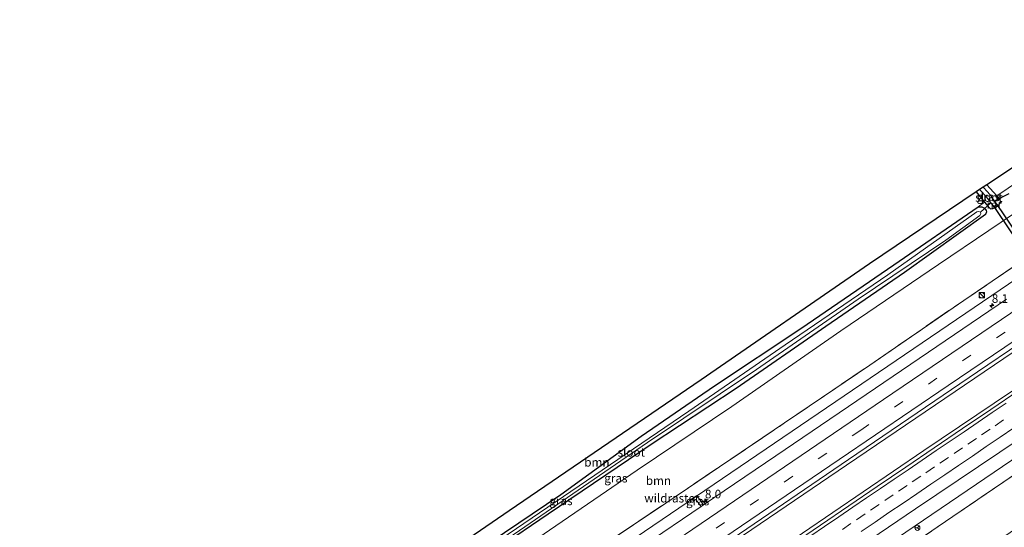
# Model space of a CAD drawing. Units: metres. Extents: x 142446 to 149296, y 369901 to 375001.
# Drawn here: x 148617 to 148904, y 374756 to 374903 of the extents above; entities that cross this region are included whole.
import ezdxf
from ezdxf.enums import TextEntityAlignment as Align

# ---------------------------------------------------------------- set-up
doc = ezdxf.new("R2010")
doc.units = ezdxf.units.M
doc.linetypes.add('IE-TERREINAFSCHEIDING', pattern=[10, 8, -2])
doc.linetypes.add('VW-3-9_STREEP', pattern=[12, 3, -9])
doc.layers.get('0').update_dxf_attribs({"lineweight": 25})
for name, color, linetype, lineweight in [('B-ME-AM-KILOMETR-S-B1', 7, 'Continuous', 18), ('B-ME-BV-GELEIDECONSTRUCTIE-GELEIDERAIL-L-B1', 213, 'BV-GELEIDERAIL', 18), ('B-ME-GR-BOOM-GV-B6', 93, 'Continuous', 18), ('B-ME-IE-GRASLAND-GV-B6', 93, 'Continuous', 18), ('B-ME-IE-GRONDWERKLIJN-GROND_INGERICHT-GV-B6', 253, 'Continuous', 18), ('B-ME-IE-INRICHTINGSELEMENT-S-B1', 253, 'Continuous', 18), ('B-ME-IE-TERREINAFSCHEIDING-RASTERHEKWERK-L-B1', 8, 'IE-TERREINAFSCHEIDING', 18), ('B-ME-MW-MUUR-GV-B6', 8, 'IE-TERREINAFSCHEIDING-KUNSTMATIG', 18), ('B-ME-OG-WATER-GV-B6', 153, 'Continuous', 18), ('B-ME-VH-VERH_SOORT-BITUMEN-GV-B6', 8, 'IE-TERREINAFSCHEIDING-NATUURLIJK-HOUTWAL', 18), ('B-ME-VW-MARKERING-39STREEP-015-L-B1', 255, 'VW-3-9_STREEP', 18), ('B-ME-VW-MARKERING-STREEP-015-L-B1', 7, 'Continuous', 18), ('B-ME-VW-MEUBILAIR_WEGMEUBILAIR-RONA-S-B1', 8, 'Continuous', 18)]:
    doc.layers.add(name, color=color, linetype=linetype, lineweight=lineweight)
for name, color, linetype in [('B-ME-GW-INSTEEKWATERGANG-L-B1', 10, 'Continuous'), ('B-ME-KG-KADASTRAAL-OPNAMEDTMGRENS-L-B1', 10, 'Continuous'), ('B-ME-KW-DUIKER-GV-B6', 10, 'Continuous'), ('B-ME-KW-DUIKER-L-B1', 10, 'Continuous')]:
    doc.layers.add(name, color=color, linetype=linetype)
doc.styles.add('NLCS-ISO', font='NLCS-ISO.TTF')
doc.linetypes.add('BV-GELEIDERAIL', pattern='A,10,-3,[108,NLCS.SHX,S=1,R=0,X=0,Y=0],-3', length=16)
doc.linetypes.add('IE-TERREINAFSCHEIDING-KUNSTMATIG', pattern='A,4,[82,NLCS.SHX,S=0.75,R=90,X=0,Y=0],4,-2', length=10)
doc.linetypes.add('IE-TERREINAFSCHEIDING-NATUURLIJK-HOUTWAL', pattern='A,7,-1.5,[67,NLCS.SHX,S=0.75,R=45,X=0,Y=0],-1.5,7,-1.5,[70,NLCS.SHX,S=0.75,R=0,X=0,Y=0],-1.5', length=20)

# ---------------------------------------------------------------- blocks, each defined once
blk = doc.blocks.new('hecto')
for p, q in [((0, 0.625), (-0.625, 0)), ((0, -0.625), (0, 0.625)), ((-0.625, 0), (0.625, 0)), ((0.625, 0), (0, -0.625))]:
    blk.add_line(p, q)
blk = doc.blocks.new('kast')
blk.add_line((-0.75, -0.75), (0.75, 0.75))
blk.add_lwpolyline([(-0.75, 0.75), (0.75, 0.75), (0.75, -0.75), (-0.75, -0.75)], close=True)
blk = doc.blocks.new('dtb')
blk.add_circle((0, 0), 0.75)
blk = doc.blocks.new('wegwijzer')
for q in [(-0.53, -0.53), (0, 0.75), (0.53, -0.53)]:
    blk.add_line((0, 0), q)
blk.add_circle((0, 0), 0.75)

msp = doc.modelspace()

# ---------------------------------------------------------------- linework, layer by layer
at = {"layer": 'B-ME-BV-GELEIDECONSTRUCTIE-GELEIDERAIL-L-B1'}
msp.add_line((148937.56, 374848.168, 35.479), (148664.686, 374662.769, 35.27), dxfattribs=at)
for points in [[(148946.746, 374833.562, 36.26), (148901.466, 374802.854, 36.355), (148858.391, 374773.633, 36.339), (148813.191, 374742.915, 36.311), (148775.695, 374717.372, 36.262), (148740.342, 374693.425, 36.286), (148700.638, 374666.478, 36.193), (148675.126, 374649.198, 36.019)], [(148951.597, 374825.821, 36.271), (148911.759, 374798.734, 36.299), (148880.867, 374777.885, 36.189), (148845.52, 374753.811, 36.254), (148815.765, 374733.563, 36.116), (148781.595, 374710.311, 36.164), (148747.365, 374687.046, 35.937), (148713.209, 374663.886, 35.92), (148680.743, 374641.895, 35.96)], [(148960.498, 374811.689, 35.406), (148716.381, 374645.927, 35.059), (148700.304, 374634.982, 35.835), (148690.922, 374628.663, 35.82)]]:
    msp.add_polyline3d(points, dxfattribs=at)
at = {"layer": 'B-ME-GR-BOOM-GV-B6'}
for points in [[(148929.057, 374861.786, 29.536), (148923.214, 374842.483, 34.922), (148892.529, 374821.618, 34.917), (148865.156, 374802.811, 34.953), (148840.354, 374785.966, 34.952), (148805.693, 374762.585, 34.896), (148772.923, 374740.58, 34.911), (148754.643, 374728.212, 34.786), (148714.983, 374701.138, 34.892), (148682.701, 374679.189, 34.76), (148652.522, 374658.946, 34.9), (148655.407, 374674.832, 30.011), (148690.733, 374699.066, 29.709), (148724.54, 374722.725, 29.717), (148762.9, 374748.579, 29.705), (148797.388, 374772.139, 29.684), (148824.928, 374790.762, 29.554), (148856.695, 374812.785, 29.562), (148885.216, 374832.07, 29.558), (148914.487, 374851.894, 29.542), (148929.057, 374861.786, 29.536)], [(148896.121, 374853.265, 28.657), (148898.607, 374850.268, 28.911), (148896.735, 374848.892, 28.9), (148872.215, 374832.005, 28.924), (148845.045, 374813.471, 28.94), (148819.95, 374796.759, 28.9), (148798.59, 374782.084, 28.887), (148775.128, 374765.069, 28.9), (148754.533, 374751.165, 28.892), (148740.414, 374741.897, 28.835), (148711.891, 374722.18, 28.871), (148684.431, 374703.081, 29.095), (148666.116, 374690.715, 29.546), (148652.276, 374680.927, 29.477), (148653.938, 374687.965, 29.477), (148709.687, 374725.73, 28.631), (148760.062, 374760.346, 28.66), (148816.067, 374798.531, 28.692), (148865.097, 374832.296, 28.7), (148896.121, 374853.265, 28.657)], [(148693.144, 374625.774, 34.894), (148726.1, 374648.15, 34.92), (148764.413, 374674.222, 34.921), (148804.012, 374700.981, 34.924), (148851.796, 374733.023, 34.946), (148889.342, 374758.642, 35.025), (148928.207, 374785.124, 34.903), (148969.658, 374813.296, 34.925), (148968.898, 374798.215, 29.356), (148938.999, 374777.602, 29.461), (148907.6, 374755.119, 29.461), (148878.405, 374734.966, 29.461), (148844.371, 374711.187, 29.481), (148814.705, 374691.223, 29.64), (148783.382, 374671.1, 29.818), (148751.978, 374650.314, 29.778), (148725.712, 374631.84, 29.774), (148701.738, 374614.601, 29.758), (148693.144, 374625.774, 34.894)]]:
    msp.add_polyline3d(points, dxfattribs=at)
at = {"layer": 'B-ME-GW-INSTEEKWATERGANG-L-B1'}
for p, q in [((148899.245, 374855.325, 28.411), (148902.166, 374852.143, 28.615)), ((148896.121, 374853.265, 28.657), (148898.607, 374850.268, 28.911))]:
    msp.add_line(p, q, dxfattribs=at)
for points in [[(148898.607, 374850.268, 28.911), (148899.612, 374849.056, 29.014), (148900.32, 374848.363, 29.014), (148900.998, 374848.411, 29.014), (148901.913, 374848.865, 29.009), (148902.835, 374849.62, 29.026), (148903.274, 374850.449, 28.904), (148903.202, 374851.015, 28.688), (148902.166, 374852.143, 28.615)], [(148652.276, 374680.927, 29.477), (148666.116, 374690.715, 29.546), (148684.431, 374703.081, 29.095), (148711.891, 374722.18, 28.871), (148740.414, 374741.897, 28.835), (148754.533, 374751.165, 28.892), (148775.128, 374765.069, 28.9), (148798.59, 374782.084, 28.887), (148819.95, 374796.759, 28.9), (148845.045, 374813.471, 28.94), (148872.215, 374832.005, 28.924), (148896.735, 374848.892, 28.9)], [(148896.735, 374848.892, 28.9), (148897.817, 374848.903, 28.9), (148898.602, 374848.517, 28.908), (148899.041, 374847.812, 28.924), (148899.128, 374847.449, 28.928), (148898.903, 374846.72, 28.944), (148875.311, 374829.829, 29.298), (148852.354, 374814.058, 29.298), (148826.267, 374796.016, 29.274), (148801.483, 374779.651, 29.27), (148771.458, 374759.411, 29.209), (148742.882, 374739.984, 29.241), (148710.377, 374717.571, 29.266), (148683.051, 374698.574, 29.249), (148653.291, 374677.582, 29.699)]]:
    msp.add_polyline3d(points, dxfattribs=at)
at = {"layer": 'B-ME-IE-GRASLAND-GV-B6'}
for points in [[(148742.882, 374739.984, 29.241), (148771.458, 374759.411, 29.209), (148801.483, 374779.651, 29.27), (148826.267, 374796.016, 29.274), (148852.354, 374814.058, 29.298), (148875.311, 374829.829, 29.298), (148898.903, 374846.72, 28.944), (148899.128, 374847.449, 28.928), (148899.041, 374847.812, 28.924), (148898.602, 374848.517, 28.908), (148897.817, 374848.903, 28.9), (148896.735, 374848.892, 28.9), (148898.607, 374850.268, 28.911), (148899.612, 374849.056, 29.014), (148900.32, 374848.363, 29.014), (148900.998, 374848.411, 29.014), (148901.913, 374848.865, 29.009), (148902.835, 374849.62, 29.026), (148903.274, 374850.449, 28.904), (148903.202, 374851.015, 28.688), (148902.166, 374852.143, 28.615), (148905.486, 374854.329, 28.509)], [(148899.245, 374855.325, 28.411), (148902.166, 374852.143, 28.615), (148903.202, 374851.015, 28.688), (148903.274, 374850.449, 28.904), (148902.835, 374849.62, 29.026), (148901.913, 374848.865, 29.009), (148900.998, 374848.411, 29.014), (148900.32, 374848.363, 29.014), (148899.612, 374849.056, 29.014), (148898.607, 374850.268, 28.911), (148896.121, 374853.265, 28.657), (148897.179, 374853.963, 27.558), (148897.944, 374853.203, 27.558), (148898.635, 374852.375, 27.558), (148899.259, 374851.605, 27.558), (148900.042, 374850.608, 27.558), (148900.792, 374849.607, 27.558), (148901.321, 374848.928, 28.566), (148902.266, 374849.613, 28.566), (148901.82, 374850.139, 27.55), (148900.516, 374852.004, 27.55), (148899.426, 374853.274, 27.55), (148898.234, 374854.659, 27.55), (148899.245, 374855.325, 28.411)], [(148914.487, 374851.894, 29.542), (148885.216, 374832.07, 29.558), (148856.695, 374812.785, 29.562), (148824.928, 374790.762, 29.554), (148797.388, 374772.139, 29.684), (148762.9, 374748.579, 29.705)], [(148754.533, 374751.165, 28.892), (148775.128, 374765.069, 28.9), (148798.59, 374782.084, 28.887), (148819.95, 374796.759, 28.9), (148845.045, 374813.471, 28.94), (148872.215, 374832.005, 28.924), (148896.735, 374848.892, 28.9), (148897.817, 374848.903, 28.9), (148898.602, 374848.517, 28.908), (148899.041, 374847.812, 28.924), (148899.128, 374847.449, 28.928), (148898.903, 374846.72, 28.944), (148875.311, 374829.829, 29.298), (148852.354, 374814.058, 29.298), (148826.267, 374796.016, 29.274), (148801.483, 374779.651, 29.27), (148771.458, 374759.411, 29.209), (148742.882, 374739.984, 29.241)], [(148763.105, 374754.579, 28.66), (148800.43, 374780.22, 28.619), (148832.186, 374801.537, 28.599), (148861.738, 374821.982, 28.465), (148887.318, 374839.248, 28.335), (148897.263, 374846.396, 28.232), (148897.485, 374846.953, 28.223), (148897.388, 374847.37, 28.221), (148896.915, 374847.537, 28.221), (148896.311, 374847.463, 28.221), (148870.442, 374829.061, 28.2), (148840.54, 374808.692, 28.2), (148812.418, 374789.39, 28.196), (148759.791, 374753.547, 28.209)], [(148666.697, 374660.155, 35.139), (148652.522, 374658.946, 34.9), (148682.701, 374679.189, 34.76), (148714.983, 374701.138, 34.892), (148754.643, 374728.212, 34.786), (148772.923, 374740.58, 34.911), (148805.693, 374762.585, 34.896), (148840.354, 374785.966, 34.952), (148865.156, 374802.811, 34.953), (148892.529, 374821.618, 34.917), (148923.214, 374842.483, 34.922)], [(148825.047, 374752.173, 35.538), (148858.961, 374775.289, 35.538), (148896.544, 374800.852, 35.591), (148933.584, 374825.878, 35.603)], [(148905.043, 374822.056, 35.384), (148871.964, 374799.554, 35.404), (148837.75, 374776.351, 35.376), (148816.672, 374762.048, 35.318), (148814.756, 374764.802, 35.251), (148813.328, 374763.811, 35.254), (148813.777, 374763.223, 35.254), (148814.468, 374763.684, 35.26), (148816, 374761.592, 35.316), (148799.455, 374750.364, 35.27), (148760.651, 374724.014, 35.294), (148723.391, 374698.679, 35.29), (148690.587, 374676.348, 35.205), (148666.697, 374660.155, 35.139)], [(148908.7193, 374795.5137, 35.6612), (148900.4478, 374789.8941, 35.6534), (148892.1719, 374784.2808, 35.6508), (148883.8882, 374778.6783, 35.6379), (148875.6225, 374773.0506, 35.6498), (148867.362, 374767.4139, 35.624), (148859.089, 374761.7964, 35.6291), (148850.8073, 374756.1917, 35.6352), (148842.5633, 374750.5315, 35.6396)], [(148928.207, 374785.124, 34.903), (148889.342, 374758.642, 35.025), (148851.796, 374733.023, 34.946), (148804.012, 374700.981, 34.924), (148764.413, 374674.222, 34.921), (148726.1, 374648.15, 34.92), (148693.144, 374625.774, 34.894), (148690.742, 374628.897, 35.123)], [(148690.742, 374628.897, 35.123), (148702.298, 374636.881, 35.217), (148700.433, 374640.097, 35.246), (148729.129, 374659.572, 35.254), (148760.155, 374680.465, 35.286), (148797.824, 374706.193, 35.286), (148829.67, 374727.746, 35.286), (148834.394, 374730.97, 35.286), (148837.098, 374727.091, 35.294), (148838.697, 374728.108, 35.298), (148838.22, 374728.79, 35.303), (148837.485, 374728.301, 35.303), (148835.196, 374731.518, 35.286), (148852.121, 374743.069, 35.286), (148878.458, 374760.931, 35.408), (148909.259, 374781.592, 35.404)], [(148816, 374761.592, 35.316), (148814.468, 374763.684, 35.26), (148813.777, 374763.223, 35.254), (148813.328, 374763.811, 35.254), (148814.756, 374764.802, 35.251), (148816.672, 374762.048, 35.318), (148816, 374761.592, 35.316)]]:
    msp.add_polyline3d(points, dxfattribs=at)
at = {"layer": 'B-ME-IE-GRONDWERKLIJN-GROND_INGERICHT-GV-B6'}
msp.add_polyline3d([(148923.204, 374871.124, 28.729), (148925.19, 374867.956, 28.667), (148905.486, 374854.329, 28.509), (148902.166, 374852.143, 28.615), (148899.245, 374855.325, 28.411), (148923.204, 374871.124, 28.729)], dxfattribs=at)
at = {"layer": 'B-ME-IE-TERREINAFSCHEIDING-RASTERHEKWERK-L-B1'}
for points in [[(148617.451, 374635.298, 34.992), (148628.777, 374642.944, 34.917), (148652.522, 374658.946, 34.9), (148682.701, 374679.189, 34.76), (148714.983, 374701.138, 34.892), (148754.643, 374728.212, 34.786), (148772.923, 374740.58, 34.911), (148805.693, 374762.585, 34.896), (148840.354, 374785.966, 34.952), (148865.156, 374802.811, 34.953), (148892.529, 374821.618, 34.917), (148923.214, 374842.483, 34.922), (148958.503, 374866.675, 35.054), (148990.364, 374888.388, 35.078), (149012.802, 374903.454, 35.331)], [(148693.144, 374625.774, 34.894), (148726.1, 374648.15, 34.92), (148764.413, 374674.222, 34.921), (148804.012, 374700.981, 34.924), (148851.796, 374733.023, 34.946), (148889.342, 374758.642, 35.025), (148928.207, 374785.124, 34.903), (148969.658, 374813.296, 34.925)]]:
    msp.add_polyline3d(points, dxfattribs=at)
at = {"layer": 'B-ME-KG-KADASTRAAL-OPNAMEDTMGRENS-L-B1'}
msp.add_polyline3d([(148923.204, 374871.124, 28.729), (148899.245, 374855.325, 28.411), (148898.234, 374854.659, 27.55), (148897.179, 374853.963, 27.558), (148896.121, 374853.265, 28.657), (148865.097, 374832.296, 28.7), (148816.067, 374798.531, 28.692), (148760.062, 374760.346, 28.66), (148709.687, 374725.73, 28.631), (148653.938, 374687.965, 29.477), (148648.268, 374684.113, 29.402)], dxfattribs=at)
at = {"layer": 'B-ME-KW-DUIKER-GV-B6'}
msp.add_polyline3d([(148950.456, 374778.398, 27.5), (148949.379, 374777.509, 27.5), (148901.369, 374849.026, 27.55), (148902.149, 374849.591, 27.55), (148950.456, 374778.398, 27.5)], dxfattribs=at)
at = {"layer": 'B-ME-KW-DUIKER-L-B1'}
for p, q in [((148905.645, 374852.745, 28.083), (148901.527, 374850.557, 27.921)), ((148897.388, 374847.37, 28.221), (148900.461, 374850.049, 27.558))]:
    msp.add_line(p, q, dxfattribs=at)
at = {"layer": 'B-ME-MW-MUUR-GV-B6'}
msp.add_polyline3d([(148900.792, 374849.607, 27.558), (148900.871, 374849.668, 27.55), (148901.34, 374849.066, 27.55), (148902.12, 374849.631, 27.55), (148901.744, 374850.074, 27.55), (148901.82, 374850.139, 27.55), (148902.266, 374849.613, 28.566), (148901.321, 374848.928, 28.566), (148900.792, 374849.607, 27.558)], dxfattribs=at)
at = {"layer": 'B-ME-OG-WATER-GV-B6'}
for points in [[(148898.234, 374854.659, 27.55), (148899.426, 374853.274, 27.55), (148900.516, 374852.004, 27.55), (148901.82, 374850.139, 27.55), (148901.744, 374850.074, 27.55), (148902.12, 374849.631, 27.55), (148901.34, 374849.066, 27.55), (148900.871, 374849.668, 27.55), (148900.792, 374849.607, 27.558), (148900.042, 374850.608, 27.558), (148899.259, 374851.605, 27.558), (148898.635, 374852.375, 27.558), (148897.944, 374853.203, 27.558), (148897.179, 374853.963, 27.558), (148898.234, 374854.659, 27.55)], [(148652.099, 374679.133, 28.58), (148691.586, 374706.422, 28.4), (148735.619, 374736.947, 28.209), (148759.791, 374753.547, 28.209), (148812.418, 374789.39, 28.196), (148840.54, 374808.692, 28.2), (148870.442, 374829.061, 28.2), (148896.311, 374847.463, 28.221), (148896.915, 374847.537, 28.221), (148897.388, 374847.37, 28.221), (148897.485, 374846.953, 28.223), (148897.263, 374846.396, 28.232), (148887.318, 374839.248, 28.335), (148861.738, 374821.982, 28.465), (148832.186, 374801.537, 28.599), (148800.43, 374780.22, 28.619), (148763.105, 374754.579, 28.66), (148725.391, 374728.807, 28.668), (148686.464, 374701.927, 28.745), (148652.456, 374678.668, 28.634), (148652.099, 374679.133, 28.58)]]:
    msp.add_polyline3d(points, dxfattribs=at)
at = {"layer": 'B-ME-VH-VERH_SOORT-BITUMEN-GV-B6'}
for points in [[(148933.584, 374825.878, 35.603), (148896.544, 374800.852, 35.591), (148858.961, 374775.289, 35.538), (148825.047, 374752.173, 35.538), (148784.981, 374725.12, 35.526), (148751.453, 374702.368, 35.518), (148711.868, 374675.452, 35.473), (148674.469, 374650.052, 35.419), (148673.587, 374651.199, 35.32), (148671.391, 374654.053, 35.313), (148669.179, 374656.929, 35.215), (148666.697, 374660.155, 35.139), (148690.587, 374676.348, 35.205), (148723.391, 374698.679, 35.29), (148760.651, 374724.014, 35.294), (148799.455, 374750.364, 35.27), (148816, 374761.592, 35.316), (148816.672, 374762.048, 35.318), (148837.75, 374776.351, 35.376), (148871.964, 374799.554, 35.404), (148905.043, 374822.056, 35.384)], [(148842.5633, 374750.5315, 35.6396), (148850.8073, 374756.1917, 35.6352), (148859.089, 374761.7964, 35.6291), (148867.362, 374767.4139, 35.624), (148875.6225, 374773.0506, 35.6498), (148883.8882, 374778.6783, 35.6379), (148892.1719, 374784.2808, 35.6508), (148900.4478, 374789.8941, 35.6534), (148908.7193, 374795.5137, 35.6612)], [(148909.259, 374781.592, 35.404), (148878.458, 374760.931, 35.408), (148852.121, 374743.069, 35.286), (148835.196, 374731.518, 35.286), (148834.394, 374730.97, 35.286)]]:
    msp.add_polyline3d(points, dxfattribs=at)
at = {"layer": 'B-ME-VW-MARKERING-39STREEP-015-L-B1'}
for points in [[(148943.458, 374838.807, 35.555), (148904.577, 374812.441, 35.579), (148862.555, 374783.868, 35.469), (148822.865, 374756.933, 35.481), (148783.22, 374730.026, 35.461), (148743.527, 374703.072, 35.453), (148706.281, 374677.764, 35.388), (148671.391, 374654.053, 35.313)], [(148857.1719, 374754.9152, 35.613), (148861.303, 374757.7318, 35.6156), (148865.3778, 374760.4984, 35.6233), (148869.5157, 374763.3051, 35.6262), (148873.5545, 374766.0447, 35.6258), (148877.5268, 374768.7393, 35.6247), (148881.4991, 374771.4339, 35.6191), (148885.6077, 374774.2225, 35.6218), (148889.7446, 374777.0307, 35.6256), (148893.7469, 374779.7484, 35.6331), (148897.7174, 374782.4457, 35.6422), (148901.6879, 374785.1429, 35.6505), (148905.8132, 374787.9469, 35.654)]]:
    msp.add_polyline3d(points, dxfattribs=at)
at = {"layer": 'B-ME-VW-MARKERING-STREEP-015-L-B1'}
for points in [[(148941.545, 374841.859, 35.514), (148906.262, 374817.889, 35.514), (148869.203, 374792.745, 35.481), (148828.134, 374764.877, 35.51), (148794.429, 374742.003, 35.465), (148752.004, 374713.187, 35.412), (148711.057, 374685.376, 35.331), (148669.179, 374656.929, 35.215)], [(148945.366, 374835.762, 35.584), (148924.013, 374821.277, 35.591), (148887.983, 374796.83, 35.579), (148856.246, 374775.254, 35.494), (148822.665, 374752.454, 35.53), (148792.127, 374731.76, 35.481), (148763.777, 374712.499, 35.465), (148731.079, 374690.284, 35.461), (148701.342, 374670.032, 35.42), (148673.587, 374651.199, 35.32)], [(148847.9426, 374753.0344, 35.6826), (148852.0007, 374755.7988, 35.6855), (148856.1274, 374758.6048, 35.6908), (148860.2058, 374761.3751, 35.6948), (148864.2321, 374764.097, 35.6959), (148868.305, 374766.8665, 35.7026), (148872.2724, 374769.5686, 35.7026), (148876.3293, 374772.3253, 35.7015), (148880.4106, 374775.0907, 35.7016), (148884.5352, 374777.8911, 35.702), (148888.596, 374780.66, 35.7058), (148892.6362, 374783.3962, 35.7122), (148896.723, 374786.1715, 35.7214), (148900.8558, 374788.9791, 35.729), (148904.9103, 374791.7304, 35.7337)], [(148862.6238, 374754.286, 35.5272), (148866.6888, 374757.0408, 35.5346), (148870.7363, 374759.8016, 35.5379), (148874.8531, 374762.5879, 35.5391), (148878.8832, 374765.3308, 35.5368), (148882.9437, 374768.0925, 35.5336), (148887.014, 374770.8475, 35.532), (148890.9942, 374773.5479, 35.5363), (148895.0487, 374776.2994, 35.5458), (148899.0838, 374779.0349, 35.5541), (148903.1327, 374781.7861, 35.5596), (148907.111, 374784.491, 35.5663)]]:
    msp.add_polyline3d(points, dxfattribs=at)

# ---------------------------------------------------------------- block references
at = {"layer": 'B-ME-AM-KILOMETR-S-B1', "rotation": 90}
for p in [(148900.733, 374820.163, 35.298), (148817.139, 374763.194, 35.327)]:
    msp.add_blockref('hecto', p, dxfattribs=at)
at = {"layer": 'B-ME-IE-INRICHTINGSELEMENT-S-B1', "rotation": 90}
for name, p in [('dtb', (148897.8097, 374823.1668, 33.8901)), ('kast', (148897.8197, 374823.1768, 33.8893))]:
    msp.add_blockref(name, p, dxfattribs=at)
at = {"layer": 'B-ME-VW-MEUBILAIR_WEGMEUBILAIR-RONA-S-B1', "rotation": 90}
msp.add_blockref('wegwijzer', (148879.037, 374755.401, 35.189), dxfattribs=at)

# ---------------------------------------------------------------- texts
at = {"layer": 'B-ME-AM-KILOMETR-S-B1', "ltscale": 0.2, "style": 'NLCS-ISO'}
for s, p in [('8.1', (148900.733, 374820.163, 35.298)), ('8.0', (148817.139, 374763.194, 35.327))]:
    msp.add_text(s, height=2.5, dxfattribs=at).set_placement(p, align=Align.BOTTOM_LEFT)
at = {"layer": 'B-ME-GR-BOOM-GV-B6', "ltscale": 0.2, "style": 'NLCS-ISO'}
for p in [(148785.6512, 374774.4955), (148803.5774, 374769.1406)]:
    msp.add_text('bmn', height=2.5, dxfattribs=at).set_placement(p, align=Align.MIDDLE_CENTER)
at = {"layer": 'B-ME-IE-GRASLAND-GV-B6', "ltscale": 0.2, "style": 'NLCS-ISO'}
for p in [(148899.6975, 374851.844), (148791.174, 374769.86), (148775.1735, 374763.2425), (148815, 374763.197)]:
    msp.add_text('gras', height=2.5, dxfattribs=at).set_placement(p, align=Align.MIDDLE_CENTER)
at = {"layer": 'B-ME-IE-TERREINAFSCHEIDING-RASTERHEKWERK-L-B1', "ltscale": 0.2, "style": 'NLCS-ISO'}
msp.add_text('wildraster', height=2.5, dxfattribs=at).set_placement((148807.5077, 374764.0191), align=Align.MIDDLE_CENTER)
at = {"layer": 'B-ME-MW-MUUR-GV-B6', "ltscale": 0.2, "style": 'NLCS-ISO'}
msp.add_text('mr', height=2.5, dxfattribs=at).set_placement((148901.4518, 374849.5926), align=Align.MIDDLE_CENTER)
at = {"layer": 'B-ME-OG-WATER-GV-B6', "ltscale": 0.2, "style": 'NLCS-ISO'}
for p in [(148899.8771, 374851.6357), (148795.6688, 374777.3815)]:
    msp.add_text('sloot', height=2.5, dxfattribs=at).set_placement(p, align=Align.MIDDLE_CENTER)

doc.saveas('drawing.dxf')
